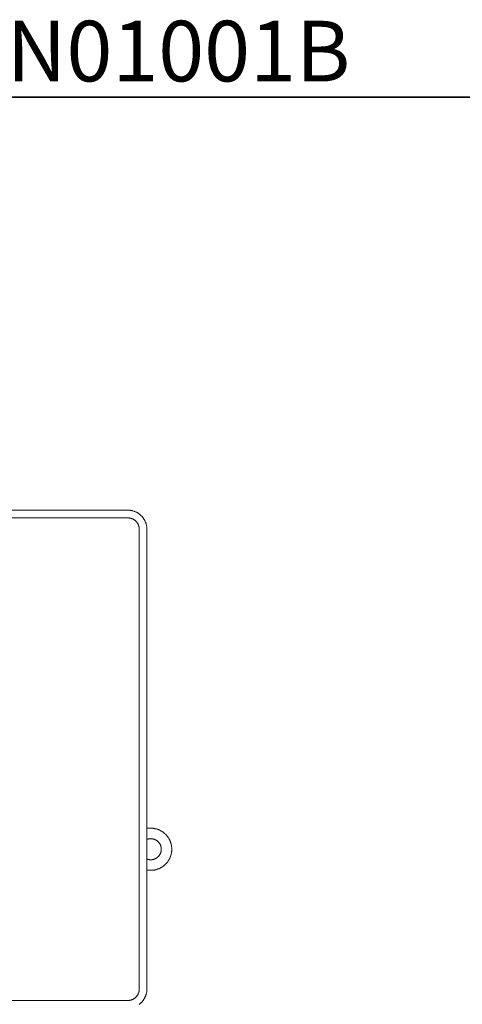
# Model space of a CAD drawing. Units: inches. Extents: x 149.1 to 232.2, y -281.8 to -222.7.
# Drawn here: x 172.8 to 190.3, y -261.6 to -222.7 of the extents above; entities that cross this region are included whole.
import ezdxf

# ---------------------------------------------------------------- set-up
doc = ezdxf.new("R2010")
doc.units = ezdxf.units.IN
doc.header["$MEASUREMENT"] = 0
doc.layers.add('图层 1', color=7, linetype='Continuous')

msp = doc.modelspace()

# ---------------------------------------------------------------- linework, layer by layer
at = {"layer": '图层 1', "lineweight": 35}
msp.add_lwpolyline([(232.157, -279.401), (149.327, -279.401), (149.327, -225.749), (232.157, -225.749), (232.157, -279.401), (232.157, -279.401)], dxfattribs=at)
at = {"layer": '图层 1', "lineweight": 9}
for points in [[(158.88, -242.094), (177.035, -242.094)], [(177.792, -242.851), (177.792, -242.834), (177.792, -242.817), (177.792, -242.799), (177.789, -242.782), (177.789, -242.765), (177.786, -242.748), (177.783, -242.731), (177.781, -242.714), (177.778, -242.697), (177.775, -242.679), (177.769, -242.663), (177.766, -242.645), (177.761, -242.631), (177.755, -242.614), (177.749, -242.596), (177.744, -242.58), (177.738, -242.565), (177.729, -242.548), (177.724, -242.534), (177.715, -242.517), (177.709, -242.503), (177.701, -242.488), (177.692, -242.471), (177.684, -242.457), (177.675, -242.442), (177.664, -242.428), (177.655, -242.414), (177.644, -242.399), (177.635, -242.385), (177.624, -242.374), (177.612, -242.36), (177.601, -242.345), (177.59, -242.334), (177.577, -242.322), (177.566, -242.308), (177.552, -242.297), (177.541, -242.285), (177.526, -242.274), (177.515, -242.263), (177.5, -242.251), (177.486, -242.242), (177.472, -242.231), (177.458, -242.223), (177.444, -242.211), (177.429, -242.202), (177.415, -242.194), (177.401, -242.185), (177.384, -242.176), (177.369, -242.171), (177.355, -242.162), (177.338, -242.157), (177.32, -242.148), (177.306, -242.142), (177.289, -242.136), (177.272, -242.131), (177.258, -242.125), (177.241, -242.122), (177.224, -242.117), (177.206, -242.114), (177.19, -242.108), (177.172, -242.105), (177.158, -242.102), (177.141, -242.099), (177.124, -242.097), (177.106, -242.097), (177.089, -242.094), (177.072, -242.094), (177.055, -242.094), (177.035, -242.094)], [(177.035, -242.397), (158.88, -242.397)], [(177.489, -242.851), (177.489, -242.837), (177.489, -242.822), (177.489, -242.811), (177.486, -242.797), (177.486, -242.782), (177.484, -242.771), (177.481, -242.756), (177.478, -242.742), (177.475, -242.731), (177.469, -242.717), (177.467, -242.705), (177.461, -242.691), (177.458, -242.679), (177.452, -242.668), (177.447, -242.654), (177.44, -242.642), (177.435, -242.631), (177.427, -242.619), (177.421, -242.608), (177.412, -242.596), (177.407, -242.585), (177.398, -242.574), (177.389, -242.565), (177.381, -242.553), (177.372, -242.542), (177.364, -242.534), (177.352, -242.525), (177.343, -242.514), (177.332, -242.505), (177.324, -242.497), (177.312, -242.488), (177.301, -242.482), (177.289, -242.473), (177.278, -242.465), (177.266, -242.46), (177.255, -242.454), (177.244, -242.445), (177.232, -242.44), (177.221, -242.434), (177.206, -242.428), (177.195, -242.425), (177.181, -242.419), (177.169, -242.417), (177.155, -242.41), (177.143, -242.408), (177.13, -242.405), (177.118, -242.402), (177.104, -242.402), (177.089, -242.399), (177.078, -242.397), (177.063, -242.397), (177.049, -242.397), (177.035, -242.397)], [(177.489, -261.033), (177.489, -242.851)], [(177.792, -242.851), (177.792, -261.033)], [(177.792, -254.672), (177.943, -254.672)], [(177.943, -256.338), (177.964, -256.338), (177.981, -256.338), (177.998, -256.336), (178.018, -256.336), (178.035, -256.333), (178.052, -256.33), (178.072, -256.33), (178.089, -256.327), (178.106, -256.321), (178.123, -256.318), (178.143, -256.315), (178.16, -256.31), (178.178, -256.304), (178.195, -256.298), (178.212, -256.295), (178.229, -256.287), (178.246, -256.281), (178.264, -256.275), (178.28, -256.267), (178.295, -256.261), (178.312, -256.252), (178.329, -256.244), (178.344, -256.236), (178.361, -256.227), (178.375, -256.219), (178.392, -256.207), (178.406, -256.199), (178.421, -256.187), (178.438, -256.178), (178.452, -256.167), (178.466, -256.156), (178.48, -256.144), (178.492, -256.133), (178.506, -256.118), (178.52, -256.107), (178.532, -256.095), (178.546, -256.081), (178.558, -256.067), (178.569, -256.055), (178.583, -256.041), (178.595, -256.026), (178.603, -256.012), (178.615, -255.998), (178.626, -255.984), (178.638, -255.966), (178.646, -255.952), (178.654, -255.938), (178.666, -255.921), (178.675, -255.907), (178.683, -255.889), (178.692, -255.872), (178.698, -255.858), (178.706, -255.841), (178.714, -255.824), (178.721, -255.807), (178.726, -255.79), (178.732, -255.773), (178.737, -255.756), (178.743, -255.738), (178.749, -255.721), (178.752, -255.703), (178.757, -255.684), (178.76, -255.666), (178.763, -255.65), (178.766, -255.632), (178.769, -255.612), (178.772, -255.595), (178.774, -255.578), (178.774, -255.558), (178.774, -255.541), (178.778, -255.524), (178.778, -255.504), (178.778, -255.487), (178.774, -255.47), (178.774, -255.45), (178.774, -255.432), (178.772, -255.415), (178.769, -255.395), (178.766, -255.379), (178.763, -255.362), (178.76, -255.34), (178.757, -255.324), (178.752, -255.306), (178.749, -255.289), (178.743, -255.272), (178.737, -255.255), (178.732, -255.238), (178.726, -255.221), (178.721, -255.204), (178.714, -255.187), (178.706, -255.169), (178.698, -255.152), (178.692, -255.135), (178.683, -255.121), (178.675, -255.104), (178.666, -255.086), (178.654, -255.072), (178.646, -255.058), (178.638, -255.041), (178.626, -255.026), (178.615, -255.012), (178.603, -254.998), (178.595, -254.984), (178.583, -254.969), (178.569, -254.955), (178.558, -254.941), (178.546, -254.929), (178.532, -254.915), (178.52, -254.904), (178.506, -254.889), (178.492, -254.877), (178.48, -254.866), (178.466, -254.855), (178.452, -254.843), (178.438, -254.832), (178.421, -254.821), (178.406, -254.812), (178.392, -254.801), (178.375, -254.793), (178.361, -254.784), (178.344, -254.775), (178.329, -254.767), (178.312, -254.758), (178.295, -254.75), (178.28, -254.741), (178.264, -254.734), (178.246, -254.726), (178.229, -254.721), (178.212, -254.715), (178.195, -254.709), (178.178, -254.704), (178.16, -254.701), (178.143, -254.695), (178.123, -254.692), (178.106, -254.686), (178.089, -254.684), (178.072, -254.681), (178.052, -254.678), (178.035, -254.675), (178.018, -254.675), (177.998, -254.672), (177.981, -254.672), (177.964, -254.672), (177.943, -254.672)], [(177.792, -255.892), (177.807, -255.898), (177.818, -255.901), (177.829, -255.904), (177.841, -255.91), (177.855, -255.913), (177.866, -255.916), (177.881, -255.916), (177.892, -255.919), (177.906, -255.921), (177.918, -255.921), (177.932, -255.921), (177.943, -255.921), (177.958, -255.921), (177.969, -255.921), (177.983, -255.921), (177.995, -255.919), (178.006, -255.916), (178.021, -255.916), (178.032, -255.913), (178.046, -255.91), (178.058, -255.907), (178.069, -255.901), (178.083, -255.898), (178.095, -255.892), (178.106, -255.889), (178.118, -255.883), (178.129, -255.878), (178.14, -255.872), (178.152, -255.867), (178.164, -255.858), (178.175, -255.852), (178.183, -255.844), (178.195, -255.838), (178.206, -255.829), (178.215, -255.821), (178.223, -255.812), (178.235, -255.804), (178.244, -255.796), (178.252, -255.787), (178.261, -255.775), (178.269, -255.767), (178.277, -255.756), (178.283, -255.747), (178.292, -255.735), (178.297, -255.724), (178.303, -255.712), (178.312, -255.7), (178.317, -255.689), (178.324, -255.678), (178.326, -255.666), (178.332, -255.655), (178.337, -255.644), (178.341, -255.632), (178.344, -255.618), (178.349, -255.606), (178.352, -255.595), (178.355, -255.581), (178.355, -255.57), (178.358, -255.555), (178.358, -255.544), (178.361, -255.53), (178.361, -255.518), (178.361, -255.504), (178.361, -255.492), (178.361, -255.479), (178.358, -255.467), (178.358, -255.452), (178.355, -255.441), (178.355, -255.426), (178.352, -255.415), (178.349, -255.404), (178.344, -255.39), (178.341, -255.379), (178.337, -255.367), (178.332, -255.355), (178.326, -255.34), (178.324, -255.33), (178.317, -255.318), (178.312, -255.306), (178.303, -255.295), (178.297, -255.284), (178.292, -255.275), (178.283, -255.264), (178.277, -255.252), (178.269, -255.244), (178.261, -255.232), (178.252, -255.223), (178.244, -255.215), (178.235, -255.207), (178.223, -255.195), (178.215, -255.187), (178.206, -255.181), (178.195, -255.173), (178.183, -255.164), (178.175, -255.158), (178.164, -255.149), (178.152, -255.143), (178.14, -255.138), (178.129, -255.132), (178.118, -255.127), (178.106, -255.121), (178.095, -255.115), (178.083, -255.112), (178.069, -255.107), (178.058, -255.104), (178.046, -255.101), (178.032, -255.098), (178.021, -255.095), (178.006, -255.092), (177.995, -255.092), (177.983, -255.09), (177.969, -255.09), (177.958, -255.09), (177.943, -255.086), (177.932, -255.09), (177.918, -255.09), (177.906, -255.09), (177.892, -255.092), (177.881, -255.092), (177.866, -255.095), (177.855, -255.098), (177.841, -255.101), (177.829, -255.104), (177.818, -255.107), (177.807, -255.112), (177.792, -255.115)], [(177.943, -256.338), (177.792, -256.338)], [(177.035, -261.488), (177.049, -261.488), (177.063, -261.488), (177.078, -261.488), (177.089, -261.484), (177.104, -261.484), (177.118, -261.482), (177.13, -261.479), (177.143, -261.476), (177.155, -261.473), (177.169, -261.47), (177.181, -261.464), (177.195, -261.462), (177.206, -261.456), (177.221, -261.45), (177.232, -261.445), (177.244, -261.439), (177.255, -261.433), (177.266, -261.425), (177.278, -261.419), (177.289, -261.41), (177.301, -261.405), (177.312, -261.396), (177.324, -261.387), (177.332, -261.379), (177.343, -261.37), (177.352, -261.361), (177.364, -261.35), (177.372, -261.341), (177.381, -261.33), (177.389, -261.322), (177.398, -261.31), (177.407, -261.298), (177.412, -261.287), (177.421, -261.276), (177.427, -261.265), (177.435, -261.253), (177.44, -261.242), (177.447, -261.23), (177.452, -261.219), (177.458, -261.204), (177.461, -261.193), (177.467, -261.179), (177.469, -261.168), (177.475, -261.153), (177.478, -261.142), (177.481, -261.127), (177.484, -261.116), (177.486, -261.102), (177.486, -261.088), (177.489, -261.076), (177.489, -261.062), (177.489, -261.047), (177.489, -261.033)], [(177.486, -261.642), (177.5, -261.633), (177.515, -261.622), (177.526, -261.61), (177.541, -261.599), (177.552, -261.587), (177.566, -261.576), (177.577, -261.564), (177.59, -261.55), (177.601, -261.539), (177.612, -261.525), (177.624, -261.513), (177.635, -261.499), (177.644, -261.484), (177.655, -261.47), (177.664, -261.456), (177.675, -261.441), (177.684, -261.427), (177.692, -261.413), (177.701, -261.399), (177.709, -261.382), (177.715, -261.367), (177.724, -261.353), (177.729, -261.336), (177.738, -261.319), (177.744, -261.304), (177.749, -261.287), (177.755, -261.27), (177.761, -261.256), (177.766, -261.239), (177.769, -261.222), (177.775, -261.204), (177.778, -261.188), (177.781, -261.17), (177.783, -261.153), (177.786, -261.136), (177.789, -261.122), (177.789, -261.105), (177.792, -261.084), (177.792, -261.067), (177.792, -261.05), (177.792, -261.033)], [(158.88, -261.488), (177.035, -261.488)]]:
    msp.add_lwpolyline(points, dxfattribs=at)

# ---------------------------------------------------------------- texts
at = {"layer": '图层 1', "insert": (149.092, -225.129), "char_height": 2.39889, "attachment_point": 7}
msp.add_mtext('{\\fArial|b1|i0|c0|p34;TBV02403B+TBN01001B\\H0.5x;  }', dxfattribs=at)

doc.saveas('drawing.dxf')
